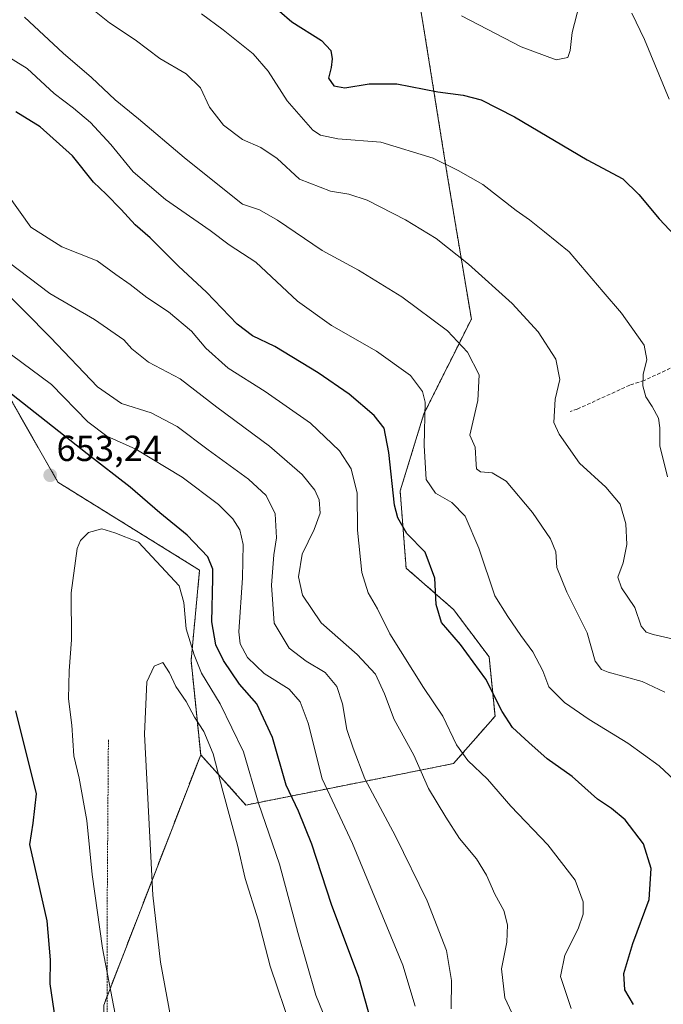
# Model space of a CAD drawing. Units: metres. Extents: x 610376 to 613810, y 4759395 to 4761764.
# Drawn here: x 611116 to 611294, y 4760582 to 4760854 of the extents above; entities that cross this region are included whole.
import ezdxf
from ezdxf.enums import TextEntityAlignment as Align

# ---------------------------------------------------------------- set-up
doc = ezdxf.new("R2010")
doc.units = ezdxf.units.M
doc.header["$MEASUREMENT"] = 0
doc.linetypes.add('TRAZOS', pattern=[0.75, 0.5, -0.25])
doc.linetypes.add('TRAZOSX2', pattern=[1.5, 1, -0.5])
for name, color, linetype, lineweight in [('Alambrada', 19, 'TRAZOS', 0), ('Arbolado forestal', 92, 'TRAZOS', 0), ('Arbolado forestal CxS', 92, 'Continuous', 0), ('Carátula', 7, 'Continuous', 5), ('Curva de nivel maestra', 36, 'Continuous', 30), ('Curva de nivel normal', 36, 'Continuous', 0), ('Pastizal CxS', 92, 'Continuous', 0), ('Punto de cota en terreno', 7, 'Continuous', 0), ('Rótulo de punto de cota en terreno', 19, 'Continuous', 0), ('Senda', 19, 'TRAZOSX2', 0)]:
    doc.layers.add(name, color=color, linetype=linetype, lineweight=lineweight)
doc.styles.add('Arial', font='arial.ttf', dxfattribs={"height": 0.2})

# ---------------------------------------------------------------- blocks, each defined once
blk = doc.blocks.new('*U191')
at = {"layer": 'Curva de nivel normal', "color": 36, "linetype": 'Continuous', "lineweight": 0}
blk.add_polyline3d([(611165.88, 4760855.76, 605), (611171.81, 4760851.35, 605), (611180.12, 4760844.67, 605), (611184.32, 4760839.92, 605), (611189.56, 4760831.68, 605), (611196.6, 4760823.56, 605), (611198.75, 4760822.17, 605), (611203.59, 4760821.19, 605), (611215.44, 4760820.28, 605), (611229.9, 4760815.82, 605), (611236.8, 4760812.41, 605), (611243.62, 4760808.59, 605), (611252.82, 4760801.35, 605), (611256.58, 4760798.78, 605), (611260.66, 4760795.5, 605), (611267.5, 4760789.92, 605), (611276.89, 4760778.9, 605), (611282.01, 4760772.98, 605), (611284.6, 4760769.22, 605), (611288.28, 4760764.16, 605), (611288.95, 4760760.17, 605), (611287.99, 4760756.02, 605), (611287.84, 4760752.84, 605), (611288.71, 4760749.85, 605), (611290.49, 4760747.14, 605), (611292.16, 4760743.92, 605), (611292.59, 4760741.25, 605), (611292.58, 4760736.27, 605), (611294.71, 4760727.73, 605)], dxfattribs=at)
blk = doc.blocks.new('*U193')
at = {"layer": 'Curva de nivel normal', "color": 36, "linetype": 'Continuous', "lineweight": 0}
blk.add_polyline3d([(611109.36, 4760845.67, 620), (611117.64, 4760840.62, 620), (611125.17, 4760833.7, 620), (611130.51, 4760829.71, 620), (611135.18, 4760825.71, 620), (611140.79, 4760819.66, 620), (611146.98, 4760812.08, 620), (611155.87, 4760804.45, 620), (611168.22, 4760795.88, 620), (611173.55, 4760791.9, 620), (611180.91, 4760787.11, 620), (611192.39, 4760776.31, 620), (611201.77, 4760769.52, 620), (611214.2, 4760762.44, 620), (611223.62, 4760755.73, 620), (611226.95, 4760751.28, 620), (611227.69, 4760748.36, 620), (611227.44, 4760736.38, 620), (611227.96, 4760726.96, 620), (611230.52, 4760723.2, 620), (611235.11, 4760720.62, 620), (611238.72, 4760716.84, 620), (611242.51, 4760708.03, 620), (611246.94, 4760694.8, 620), (611250.53, 4760689.07, 620), (611254.14, 4760683.84, 620), (611257.49, 4760679.34, 620), (611260.18, 4760674.1, 620), (611261.9, 4760669.64, 620), (611266.2, 4760665.29, 620), (611273.03, 4760660.58, 620), (611283.76, 4760654.02, 620), (611292.37, 4760647.79, 620), (611299.5, 4760641.19, 620)], dxfattribs=at)
blk = doc.blocks.new('*U209')
at = {"layer": 'Curva de nivel maestra', "color": 36, "linetype": 'Continuous', "lineweight": 30}
blk.add_polyline3d([(611285.29, 4760581.83, 625), (611282.94, 4760585.85, 625), (611282.66, 4760590.37, 625), (611285.13, 4760598.7, 625), (611289.6, 4760610.8, 625), (611290.21, 4760619.41, 625), (611288.03, 4760626.23, 625), (611282.97, 4760632.84, 625), (611279.17, 4760636.03, 625), (611275.35, 4760638.55, 625), (611268.33, 4760644.8, 625), (611261.4, 4760649.77, 625), (611256.38, 4760654.29, 625), (611251.88, 4760658.39, 625), (611248.98, 4760662.85, 625), (611244.48, 4760671.79, 625), (611237.43, 4760681.36, 625), (611232.25, 4760687.46, 625), (611230.73, 4760692.38, 625), (611230.38, 4760699.68, 625), (611227.71, 4760706.91, 625), (611222.65, 4760712.01, 625), (611220.12, 4760716.37, 625), (611219.25, 4760719.91, 625), (611217.68, 4760734.48, 625), (611216.33, 4760741.19, 625), (611213.64, 4760744.71, 625), (611206.71, 4760750.55, 625), (611198.15, 4760756.46, 625), (611186.17, 4760763.76, 625), (611179.94, 4760766.7, 625), (611175.72, 4760769.93, 625), (611167.2, 4760778.78, 625), (611159.54, 4760786, 625), (611151.63, 4760793.81, 625), (611147.5, 4760797.4, 625), (611143.67, 4760801.68, 625), (611139.49, 4760805.88, 625), (611136.04, 4760809.2, 625), (611130.17, 4760816.45, 625), (611121.24, 4760824.52, 625), (611114.49, 4760828.69, 625)], dxfattribs=at)
blk = doc.blocks.new('5PATER')
at = {"layer": 'Carátula', "linetype": 'Continuous', "lineweight": 5}
h = blk.add_hatch(color=250, dxfattribs=at)
edge = h.paths.add_edge_path()
edge.add_ellipse((0, 0.01), major_axis=(-1.33, -1.34), ratio=0.999422, start_angle=0, end_angle=360)

msp = doc.modelspace()

# ---------------------------------------------------------------- linework, layer by layer
at = {"layer": 'Alambrada', "color": 19, "linetype": 'TRAZOS', "lineweight": 0}
msp.add_polyline3d([(611140.12, 4760654.96, 670.06), (611139.75, 4760604, 656.69), (611139.78, 4760540.11, 653.33), (611140, 4760461.36, 652.16), (611140.64, 4760386.16, 647.52), (611140.42, 4760334.99, 643.78), (611140.23, 4760286.21, 636.16), (611140.4, 4760248.5, 631.05), (611139.07, 4760202.49, 620.86)], dxfattribs=at)
at = {"layer": 'Arbolado forestal', "color": 92, "linetype": 'TRAZOS', "lineweight": 0}
for points in [[(611165.63, 4760650.88, 661.59), (611178.16, 4760636.95, 657.03), (611210.95, 4760643.5, 639.93), (611235.54, 4760648.42, 631.12), (611247.01, 4760661.53, 625.66), (611245.37, 4760677.92, 623.23), (611235.54, 4760691.03, 623.7), (611222.42, 4760702.5, 627.4), (611220.78, 4760723.81, 623.69), (611227.34, 4760745.11, 620.35), (611240.46, 4760771.34, 612.82), (611233.9, 4760810.67, 605.69), (611227.34, 4760851.64, 596.1), (611224.07, 4760871.31, 591.9)], [(610969.09, 4760814.32, 625.66), (611004.06, 4760814.08, 626.04), (611057.96, 4760797.25, 629.95), (611103.59, 4760792.16, 638.69), (611103.38, 4760766.19, 646.48), (611126.18, 4760726.21, 653.32), (611165.34, 4760701.9, 651.8), (611162.97, 4760676.96, 656.19), (611165.63, 4760650.88, 661.59)], [(611138.82, 4760581.59, 653.94), (611139.76, 4760584.02, 654.34), (611165.63, 4760650.88, 661.59)]]:
    msp.add_polyline3d(points, dxfattribs=at)
at = {"layer": 'Arbolado forestal CxS', "color": 92, "linetype": 'Continuous', "lineweight": 0}
for points in [[(611224.07, 4760871.31, 591.9), (611227.34, 4760851.64, 596.1), (611233.9, 4760810.67, 605.69), (611240.46, 4760771.34, 612.82), (611227.34, 4760745.11, 620.35), (611220.78, 4760723.81, 623.69), (611222.42, 4760702.5, 627.4), (611235.54, 4760691.03, 623.7), (611245.37, 4760677.92, 623.23), (611247.01, 4760661.53, 625.66), (611235.54, 4760648.42, 631.12), (611210.95, 4760643.5, 639.93), (611178.16, 4760636.95, 657.03), (611165.63, 4760650.88, 661.59), (611165.63, 4760650.88, 661.59), (611162.97, 4760676.96, 656.19), (611165.34, 4760701.9, 651.8), (611126.18, 4760726.21, 653.32), (611103.38, 4760766.19, 646.48)], [(611138.82, 4760581.59, 653.94), (611165.63, 4760650.88, 661.59), (611178.16, 4760636.95, 657.03), (611210.95, 4760643.5, 639.93), (611235.54, 4760648.42, 631.12), (611247.01, 4760661.53, 625.66), (611245.37, 4760677.92, 623.23), (611235.54, 4760691.03, 623.7), (611222.42, 4760702.5, 627.4), (611220.78, 4760723.81, 623.69), (611227.34, 4760745.11, 620.35), (611240.46, 4760771.34, 612.82), (611233.9, 4760810.67, 605.69), (611227.34, 4760851.64, 596.1), (611224.07, 4760871.31, 591.9)]]:
    msp.add_polyline3d(points, dxfattribs=at)
at = {"layer": 'Curva de nivel maestra', "color": 36, "linetype": 'Continuous', "lineweight": 30}
for points in [[(611184.05, 4760859.41, 600), (611190.82, 4760853.56, 600), (611199.01, 4760848.34, 600), (611201.57, 4760845.63, 600), (611201.97, 4760843.3, 600), (611201.7, 4760840.91, 600), (611201, 4760837.92, 600), (611202.4, 4760835.8, 600), (611205.48, 4760835.27, 600), (611212.18, 4760836.37, 600), (611219.84, 4760836.44, 600), (611231.18, 4760834.17, 600), (611238.18, 4760833.24, 600), (611243.18, 4760831.96, 600), (611252.35, 4760827.3, 600), (611272.51, 4760815.4, 600), (611282.36, 4760810.16, 600), (611286.75, 4760805.8, 600), (611292.42, 4760799.06, 600), (611299.55, 4760791.42, 600)], [(611214.54, 4760570.88, 650), (611209.37, 4760589.24, 650), (611201.84, 4760609.43, 650), (611196.4, 4760626.16, 650), (611192.64, 4760635.23, 650), (611189.26, 4760642.46, 650), (611185.5, 4760655.59, 650), (611181.11, 4760664.9, 650), (611176.37, 4760670.38, 650), (611171.92, 4760676.93, 650), (611169.82, 4760681.26, 650), (611168.7, 4760687.6, 650), (611169.03, 4760699.59, 650), (611168.95, 4760702.19, 650), (611167.6, 4760705.55, 650), (611161.92, 4760711.55, 650), (611154.32, 4760717.78, 650), (611146.14, 4760724.87, 650), (611134.23, 4760734.1, 650), (611113.36, 4760750.56, 650)], [(611114.42, 4760663.04, 650), (611120.15, 4760640.04, 650), (611119.19, 4760631.96, 650), (611118.33, 4760626.05, 650), (611123.09, 4760604.95, 650), (611124.01, 4760594.13, 650), (611123.92, 4760587.47, 650), (611124.7, 4760582.57, 650), (611125.94, 4760573.79, 650)]]:
    msp.add_polyline3d(points, dxfattribs=at)
at = {"layer": 'Curva de nivel normal', "color": 36, "linetype": 'Continuous', "lineweight": 0}
for points in [[(611301.26, 4760681.73, 610), (611290.76, 4760684.09, 610), (611288.8, 4760684.73, 610), (611287.4, 4760686.45, 610), (611285.7, 4760691.62, 610), (611282, 4760697.01, 610), (611280.95, 4760700, 610), (611282.42, 4760703.89, 610), (611283.44, 4760708.96, 610), (611283.19, 4760714.72, 610), (611281.61, 4760720.16, 610), (611277.65, 4760724.87, 610), (611270.32, 4760731.52, 610), (611264.77, 4760739.56, 610), (611263.26, 4760742.7, 610), (611263.64, 4760749.19, 610), (611264.94, 4760754.63, 610), (611263.84, 4760760.27, 610), (611258.98, 4760767.82, 610), (611251.77, 4760775.64, 610), (611239.64, 4760786.51, 610), (611230.72, 4760793.59, 610), (611222.3, 4760798.83, 610), (611211.65, 4760804.18, 610), (611206.62, 4760805.9, 610), (611201.51, 4760806.7, 610), (611192.96, 4760810.04, 610), (611186.79, 4760815.72, 610), (611182.3, 4760818.78, 610), (611177.22, 4760820.96, 610), (611171.96, 4760824.97, 610), (611168.04, 4760829.91, 610), (611165.58, 4760835.26, 610), (611161.64, 4760839.15, 610), (611154.34, 4760843.42, 610), (611147.49, 4760848.54, 610), (611140.39, 4760853.27, 610), (611133.51, 4760858.76, 610)], [(611237.7, 4760855.19, 595), (611254.19, 4760846.63, 595), (611263.94, 4760842.99, 595), (611267.11, 4760843.7, 595), (611267.82, 4760845.61, 595), (611268.36, 4760850.6, 595), (611270.34, 4760858.47, 595)], [(611284.82, 4760855.9, 595), (611288.3, 4760848.7, 595), (611295.13, 4760832.11, 595)], [(611293.95, 4760668.17, 615), (611287.73, 4760671.12, 615), (611278.25, 4760673.72, 615), (611276.4, 4760674.45, 615), (611274.7, 4760676.71, 615), (611272.48, 4760684.6, 615), (611266.82, 4760695.84, 615), (611264.12, 4760702.65, 615), (611263.8, 4760706.93, 615), (611262.32, 4760710.56, 615), (611257.38, 4760717.84, 615), (611250.06, 4760726.48, 615), (611246.25, 4760728.86, 615), (611243, 4760729.14, 615), (611241.93, 4760729.9, 615), (611241.83, 4760731.1, 615), (611241.51, 4760735.91, 615), (611240.02, 4760739.22, 615), (611242.28, 4760748.84, 615), (611242.62, 4760755.92, 615), (611239.44, 4760762.16, 615), (611233.9, 4760768.1, 615), (611221.28, 4760777.46, 615), (611209.23, 4760784.88, 615), (611199.18, 4760790.28, 615), (611186.83, 4760798.7, 615), (611181.9, 4760801.55, 615), (611177.22, 4760803.09, 615), (611171.31, 4760807.84, 615), (611161.03, 4760816.04, 615), (611148.4, 4760826.75, 615), (611141.99, 4760831.99, 615), (611135.42, 4760838.19, 615), (611127.65, 4760844.9, 615), (611116.96, 4760854.81, 615)], [(611268.06, 4760580.67, 630), (611265.14, 4760589.56, 630), (611266.32, 4760595.46, 630), (611269.96, 4760602.74, 630), (611271.41, 4760606.74, 630), (611271.38, 4760610.18, 630), (611269.16, 4760616.22, 630), (611261.6, 4760625.95, 630), (611251.36, 4760636.6, 630), (611244.93, 4760644.08, 630), (611239.48, 4760649.3, 630), (611236.32, 4760653.64, 630), (611232.57, 4760661.55, 630), (611227.2, 4760669.48, 630), (611217.91, 4760684.28, 630), (611214.52, 4760691.19, 630), (611211.96, 4760695.67, 630), (611210.23, 4760701.22, 630), (611208.96, 4760713, 630), (611208.93, 4760723.16, 630), (611207.19, 4760729.9, 630), (611204.02, 4760734.89, 630), (611196.03, 4760742.56, 630), (611183.47, 4760751.34, 630), (611173.22, 4760757.74, 630), (611167.08, 4760763.3, 630), (611163.1, 4760768.03, 630), (611156.74, 4760773.32, 630), (611150.77, 4760777.32, 630), (611146.15, 4760780.94, 630), (611142.18, 4760783.71, 630), (611137.04, 4760787.48, 630), (611127.2, 4760791.35, 630), (611118.68, 4760796.78, 630), (611112.33, 4760805.71, 630)], [(611112.54, 4760787.06, 635), (611123.94, 4760778.43, 635), (611136.32, 4760771.18, 635), (611144.42, 4760765.62, 635), (611146.58, 4760763.11, 635), (611151.2, 4760759.4, 635), (611159.92, 4760754.79, 635), (611170.11, 4760746.98, 635), (611184.62, 4760736.15, 635), (611193.67, 4760728.37, 635), (611197.18, 4760724.05, 635), (611198.4, 4760721.34, 635), (611198.68, 4760717.7, 635), (611197.02, 4760713.13, 635), (611193.68, 4760706.37, 635), (611192.64, 4760700.06, 635), (611193.76, 4760695.03, 635), (611198.94, 4760687.36, 635), (611208.89, 4760678.59, 635), (611213.96, 4760673.16, 635), (611216.46, 4760667.66, 635), (611219.08, 4760660.62, 635), (611224.56, 4760650.76, 635), (611228.64, 4760641.5, 635), (611233.41, 4760633.61, 635), (611237.17, 4760627.7, 635), (611241.89, 4760622.09, 635), (611244.67, 4760617.54, 635), (611246.99, 4760612.32, 635), (611249.4, 4760607.8, 635), (611250.48, 4760603.8, 635), (611250.23, 4760599.03, 635), (611248.79, 4760591.64, 635), (611249.75, 4760583.64, 635), (611254.13, 4760574.1, 635)], [(611234.9, 4760580.63, 640), (611234.96, 4760588.46, 640), (611233.56, 4760596.76, 640), (611228.28, 4760610.48, 640), (611219.53, 4760628.39, 640), (611211.02, 4760644.22, 640), (611207.78, 4760652.65, 640), (611206.08, 4760657.88, 640), (611204.87, 4760664.94, 640), (611203.3, 4760669.73, 640), (611200.08, 4760673.61, 640), (611194.81, 4760676.73, 640), (611190.07, 4760680.31, 640), (611185.96, 4760687.21, 640), (611185.24, 4760697.77, 640), (611185.9, 4760706.1, 640), (611186.61, 4760710.81, 640), (611186.27, 4760717.47, 640), (611183.71, 4760722.58, 640), (611178.84, 4760727.04, 640), (611167.66, 4760735.2, 640), (611159.11, 4760741.62, 640), (611151.95, 4760745.41, 640), (611143.7, 4760748.03, 640), (611137.15, 4760752.64, 640), (611124.09, 4760766.28, 640), (611109.52, 4760780.91, 640)], [(611224.89, 4760581.31, 645), (611221.55, 4760592.71, 645), (611207.57, 4760626.31, 645), (611199.24, 4760644.24, 645), (611195.38, 4760659.59, 645), (611193.14, 4760665.51, 645), (611190.08, 4760668.95, 645), (611183.15, 4760673.35, 645), (611178.54, 4760677.74, 645), (611176.58, 4760681.55, 645), (611176.17, 4760684.85, 645), (611177.21, 4760699.83, 645), (611177.38, 4760708.97, 645), (611176.43, 4760713.07, 645), (611174.52, 4760716.07, 645), (611170.52, 4760720.04, 645), (611160.54, 4760727.62, 645), (611147.73, 4760735.4, 645), (611139.7, 4760738.92, 645), (611134.4, 4760742.93, 645), (611124.42, 4760753.23, 645), (611113.31, 4760761.45, 645)], [(611202.36, 4760572.41, 655), (611197.5, 4760584.41, 655), (611192.46, 4760601.66, 655), (611187.4, 4760620.6, 655), (611181.61, 4760637.47, 655), (611177.51, 4760651.71, 655), (611171.06, 4760664.93, 655), (611165.86, 4760673.44, 655), (611163.86, 4760678.46, 655), (611161.63, 4760685.71, 655), (611161.01, 4760692.97, 655), (611159.7, 4760697.61, 655), (611148.44, 4760709.64, 655), (611141.88, 4760712.26, 655), (611138.27, 4760713.35, 655), (611134.63, 4760712.36, 655), (611132.39, 4760710.14, 655), (611131.46, 4760707.87, 655), (611129.87, 4760695.68, 655), (611129.95, 4760682.66, 655), (611129.23, 4760674.09, 655), (611129.07, 4760666.32, 655), (611130.01, 4760659.05, 655), (611130.55, 4760650.57, 655), (611132.01, 4760644.34, 655), (611134.15, 4760632.71, 655), (611135.59, 4760617.71, 655), (611138.49, 4760597.38, 655), (611143.87, 4760569.52, 655)], [(611190.8, 4760574.66, 660), (611184.84, 4760592.42, 660), (611181.49, 4760605.24, 660), (611177.9, 4760616.62, 660), (611175.79, 4760625.87, 660), (611171.71, 4760640.8, 660), (611169.04, 4760651.14, 660), (611166.5, 4760657.26, 660), (611163.9, 4760661.22, 660), (611161.58, 4760665.59, 660), (611158.78, 4760669.73, 660), (611156.99, 4760673.55, 660), (611155.16, 4760676.36, 660), (611152.73, 4760675.37, 660), (611150.73, 4760671.02, 660), (611150.06, 4760656.56, 660), (611152.36, 4760612, 660), (611154.53, 4760593.46, 660), (611157.99, 4760574.52, 660)]]:
    msp.add_polyline3d(points, dxfattribs=at)
at = {"layer": 'Pastizal CxS', "color": 92, "linetype": 'Continuous', "lineweight": 0}
for points in [[(610969.09, 4760814.32, 625.66), (611004.06, 4760814.08, 626.04), (611057.96, 4760797.25, 629.95), (611103.59, 4760792.16, 638.69), (611103.38, 4760766.19, 646.48), (611126.18, 4760726.21, 653.32), (611165.34, 4760701.9, 651.8), (611162.97, 4760676.96, 656.19), (611165.63, 4760650.88, 661.59)], [(611103.38, 4760766.19, 646.48), (611126.18, 4760726.21, 653.32), (611165.34, 4760701.9, 651.8), (611162.97, 4760676.96, 656.19), (611165.63, 4760650.88, 661.59), (611165.63, 4760650.88, 661.59), (611138.82, 4760581.59, 653.94), (611140.45, 4760337.4, 643.69), (611137.17, 4760298.06, 637.62), (611138.81, 4760257.09, 627.68), (611137.27, 4760203.07, 619.7), (611146.7, 4760145.81, 613.99), (611136.27, 4760123.65, 612.2), (611137.57, 4760080.65, 609.26), (611137.99, 4760007.43, 606.62), (611132.23, 4759965.97, 606.35), (611112.78, 4760000.33, 607.74)], [(611138.82, 4760581.59, 653.94), (611139.76, 4760584.02, 654.34), (611165.63, 4760650.88, 661.59)]]:
    msp.add_polyline3d(points, dxfattribs=at)
at = {"layer": 'Senda', "color": 19, "linetype": 'TRAZOSX2', "lineweight": 0}
msp.add_polyline3d([(611298.18, 4760759.02, 601.61), (611288.26, 4760754.39, 604.71), (611284.29, 4760753.07, 605.83), (611269.74, 4760746.45, 608.38), (611267.75, 4760745.79, 608.77)], dxfattribs=at)

# ---------------------------------------------------------------- block references
at = {"layer": 'Curva de nivel maestra', "color": 36, "linetype": 'Continuous', "lineweight": 30}
msp.add_blockref('*U209', (0, 0), dxfattribs=at)
at = {"layer": 'Curva de nivel normal', "color": 36, "linetype": 'Continuous', "lineweight": 0}
for name in ['*U193', '*U191']:
    msp.add_blockref(name, (0, 0), dxfattribs=at)
at = {"layer": 'Punto de cota en terreno', "linetype": 'Continuous', "lineweight": 0}
msp.add_blockref('5PATER', (611124.02, 4760728.14, 653.24), dxfattribs=at)

# ---------------------------------------------------------------- texts
at = {"layer": 'Rótulo de punto de cota en terreno', "color": 19, "linetype": 'Continuous', "lineweight": 0, "style": 'Arial'}
msp.add_text('653,24', height=7, dxfattribs=at).set_placement((611125.78, 4760729.9), align=Align.BOTTOM_LEFT)

doc.saveas('drawing.dxf')
